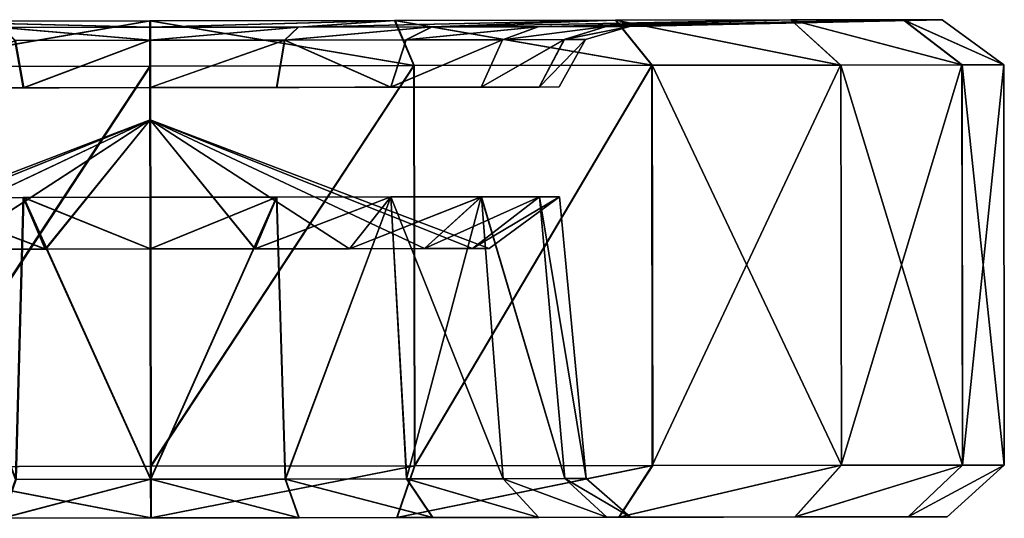
# Model space of a CAD drawing. Units: metres. Extents: x -0.53 to 0.48, y -0.2 to 0.2.
# Drawn here: x -0.27 to -0.18, y -0.18 to -0.13 of the extents above; entities that cross this region are included whole.
import ezdxf

# ---------------------------------------------------------------- set-up
doc = ezdxf.new("R2010")
doc.units = ezdxf.units.M

msp = doc.modelspace()

# ---------------------------------------------------------------- linework, layer by layer
for points in [[(-0.256165, -0.134892, 0.139246), (-0.278557, -0.138748, 0.140898), (-0.276946, -0.134922, 0.135942)], [(-0.25616, -0.138714, 0.144458), (-0.278557, -0.138748, 0.140898), (-0.256165, -0.134892, 0.139246)], [(-0.256126, -0.134892, 0.005212), (-0.278435, -0.138747, 0.003521), (-0.256117, -0.138714)], [(-0.256126, -0.134892, 0.005212), (-0.276833, -0.134922, 0.008479), (-0.278435, -0.138747, 0.003521)], [(-0.256165, -0.134892, 0.139246), (-0.276946, -0.134922, 0.135942), (-0.256165, -0.135438, 0.112811)], [(-0.256165, -0.135438, 0.112811), (-0.276946, -0.134922, 0.135942), (-0.268749, -0.135456, 0.110811)], [(-0.25614, -0.135438, 0.031647), (-0.276833, -0.134922, 0.008479), (-0.256126, -0.134892, 0.005212)], [(-0.25614, -0.135438, 0.031647), (-0.26868, -0.135456, 0.033625), (-0.276833, -0.134922, 0.008479)], [(-0.23546, -0.134861, 0.135967), (-0.256165, -0.135438, 0.112811), (-0.243626, -0.135419, 0.110826)], [(-0.23546, -0.134861, 0.135967), (-0.256165, -0.134892, 0.139246), (-0.256165, -0.135438, 0.112811)], [(-0.233844, -0.138681, 0.140924), (-0.256165, -0.134892, 0.139246), (-0.23546, -0.134861, 0.135967)], [(-0.233844, -0.138681, 0.140924), (-0.25616, -0.138714, 0.144458), (-0.256165, -0.134892, 0.139246)], [(-0.235422, -0.134861, 0.008503), (-0.25614, -0.135438, 0.031647), (-0.256126, -0.134892, 0.005212)], [(-0.243603, -0.135419, 0.03364), (-0.25614, -0.135438, 0.031647), (-0.235422, -0.134861, 0.008503)], [(-0.235422, -0.134861, 0.008503), (-0.256126, -0.134892, 0.005212), (-0.233803, -0.138681, 0.003547)], [(-0.233803, -0.138681, 0.003547), (-0.256126, -0.134892, 0.005212), (-0.256117, -0.138714)], [(-0.21678, -0.134833, 0.126451), (-0.243626, -0.135419, 0.110826), (-0.232315, -0.135403, 0.105063)], [(-0.21678, -0.134833, 0.126451), (-0.23546, -0.134861, 0.135967), (-0.243626, -0.135419, 0.110826)], [(-0.216748, -0.134833, 0.01803), (-0.243603, -0.135419, 0.03364), (-0.235422, -0.134861, 0.008503)], [(-0.232295, -0.135403, 0.039408), (-0.243603, -0.135419, 0.03364), (-0.216748, -0.134833, 0.01803)], [(-0.213712, -0.138652, 0.130668), (-0.23546, -0.134861, 0.135967), (-0.21678, -0.134833, 0.126451)], [(-0.233844, -0.138681, 0.140924), (-0.23546, -0.134861, 0.135967), (-0.213712, -0.138652, 0.130668)], [(-0.213677, -0.138652, 0.013815), (-0.216748, -0.134833, 0.01803), (-0.235422, -0.134861, 0.008503)], [(-0.213677, -0.138652, 0.013815), (-0.235422, -0.134861, 0.008503), (-0.233803, -0.138681, 0.003547)], [(-0.201955, -0.134811, 0.11163), (-0.232315, -0.135403, 0.105063), (-0.223337, -0.135389, 0.096088)], [(-0.201955, -0.134811, 0.11163), (-0.21678, -0.134833, 0.126451), (-0.232315, -0.135403, 0.105063)], [(-0.201931, -0.134811, 0.03286), (-0.232295, -0.135403, 0.039408), (-0.216748, -0.134833, 0.01803)], [(-0.223323, -0.135389, 0.048389), (-0.232295, -0.135403, 0.039408), (-0.201931, -0.134811, 0.03286)], [(-0.192434, -0.134797, 0.092953), (-0.223337, -0.135389, 0.096088), (-0.217572, -0.135381, 0.084779)], [(-0.201955, -0.134811, 0.11163), (-0.223337, -0.135389, 0.096088), (-0.192434, -0.134797, 0.092953)], [(-0.192422, -0.134797, 0.051542), (-0.223323, -0.135389, 0.048389), (-0.201931, -0.134811, 0.03286)], [(-0.192422, -0.134797, 0.051542), (-0.217564, -0.135381, 0.059702), (-0.223323, -0.135389, 0.048389)], [(-0.189149, -0.134792, 0.072249), (-0.217572, -0.135381, 0.084779), (-0.215582, -0.135378, 0.072241)], [(-0.192434, -0.134797, 0.092953), (-0.217572, -0.135381, 0.084779), (-0.189149, -0.134792, 0.072249)], [(-0.189149, -0.134792, 0.072249), (-0.217564, -0.135381, 0.059702), (-0.192422, -0.134797, 0.051542)], [(-0.189149, -0.134792, 0.072249), (-0.215582, -0.135378, 0.072241), (-0.217564, -0.135381, 0.059702)], [(-0.197733, -0.138628, 0.114695), (-0.21678, -0.134833, 0.126451), (-0.201955, -0.134811, 0.11163)], [(-0.213712, -0.138652, 0.130668), (-0.21678, -0.134833, 0.126451), (-0.197733, -0.138628, 0.114695)], [(-0.197708, -0.138628, 0.029798), (-0.201931, -0.134811, 0.03286), (-0.216748, -0.134833, 0.01803)], [(-0.197708, -0.138628, 0.029798), (-0.216748, -0.134833, 0.01803), (-0.213677, -0.138652, 0.013815)], [(-0.187471, -0.138613, 0.094565), (-0.201955, -0.134811, 0.11163), (-0.192434, -0.134797, 0.092953)], [(-0.197733, -0.138628, 0.114695), (-0.201955, -0.134811, 0.11163), (-0.187471, -0.138613, 0.094565)], [(-0.187458, -0.138613, 0.049933), (-0.192422, -0.134797, 0.051542), (-0.201931, -0.134811, 0.03286)], [(-0.187458, -0.138613, 0.049933), (-0.201931, -0.134811, 0.03286), (-0.197708, -0.138628, 0.029798)], [(-0.183931, -0.138607, 0.07225), (-0.192434, -0.134797, 0.092953), (-0.189149, -0.134792, 0.072249)], [(-0.187471, -0.138613, 0.094565), (-0.192434, -0.134797, 0.092953), (-0.183931, -0.138607, 0.07225)], [(-0.183931, -0.138607, 0.07225), (-0.189149, -0.134792, 0.072249), (-0.192422, -0.134797, 0.051542)], [(-0.183931, -0.138607, 0.07225), (-0.192422, -0.134797, 0.051542), (-0.187458, -0.138613, 0.049933)], [(-0.256165, -0.135438, 0.112811), (-0.268749, -0.135456, 0.110811), (-0.256163, -0.13653, 0.109088)], [(-0.256163, -0.13653, 0.109088), (-0.268749, -0.135456, 0.110811), (-0.267592, -0.136547, 0.107271)], [(-0.256141, -0.13653, 0.03537), (-0.26868, -0.135456, 0.033625), (-0.25614, -0.135438, 0.031647)], [(-0.256141, -0.13653, 0.03537), (-0.26753, -0.136547, 0.037166), (-0.26868, -0.135456, 0.033625)], [(-0.243626, -0.135419, 0.110826), (-0.256165, -0.135438, 0.112811), (-0.256163, -0.13653, 0.109088)], [(-0.243626, -0.135419, 0.110826), (-0.256163, -0.13653, 0.109088), (-0.244775, -0.136513, 0.107285)], [(-0.243603, -0.135419, 0.03364), (-0.256141, -0.13653, 0.03537), (-0.25614, -0.135438, 0.031647)], [(-0.244754, -0.136513, 0.03718), (-0.256141, -0.13653, 0.03537), (-0.243603, -0.135419, 0.03364)], [(-0.232315, -0.135403, 0.105063), (-0.244775, -0.136513, 0.107285), (-0.234501, -0.136498, 0.102051)], [(-0.243626, -0.135419, 0.110826), (-0.244775, -0.136513, 0.107285), (-0.232315, -0.135403, 0.105063)], [(-0.232295, -0.135403, 0.039408), (-0.244754, -0.136513, 0.03718), (-0.243603, -0.135419, 0.03364)], [(-0.232295, -0.135403, 0.039408), (-0.234483, -0.136498, 0.04242), (-0.244754, -0.136513, 0.03718)], [(-0.223337, -0.135389, 0.096088), (-0.234501, -0.136498, 0.102051), (-0.226347, -0.136486, 0.0939)], [(-0.232315, -0.135403, 0.105063), (-0.234501, -0.136498, 0.102051), (-0.223337, -0.135389, 0.096088)], [(-0.223323, -0.135389, 0.048389), (-0.234483, -0.136498, 0.04242), (-0.232295, -0.135403, 0.039408)], [(-0.223323, -0.135389, 0.048389), (-0.226334, -0.136486, 0.050576), (-0.234483, -0.136498, 0.04242)], [(-0.217572, -0.135381, 0.084779), (-0.226347, -0.136486, 0.0939), (-0.221111, -0.136478, 0.083627)], [(-0.223337, -0.135389, 0.096088), (-0.226347, -0.136486, 0.0939), (-0.217572, -0.135381, 0.084779)], [(-0.217564, -0.135381, 0.059702), (-0.226334, -0.136486, 0.050576), (-0.223323, -0.135389, 0.048389)], [(-0.217564, -0.135381, 0.059702), (-0.221104, -0.136478, 0.060851), (-0.226334, -0.136486, 0.050576)], [(-0.215582, -0.135378, 0.072241), (-0.221111, -0.136478, 0.083627), (-0.219304, -0.136475, 0.07224)], [(-0.217572, -0.135381, 0.084779), (-0.221111, -0.136478, 0.083627), (-0.215582, -0.135378, 0.072241)], [(-0.215582, -0.135378, 0.072241), (-0.221104, -0.136478, 0.060851), (-0.217564, -0.135381, 0.059702)], [(-0.215582, -0.135378, 0.072241), (-0.219304, -0.136475, 0.07224), (-0.221104, -0.136478, 0.060851)], [(-0.267592, -0.136547, 0.107271), (-0.266894, -0.140551, 0.105147), (-0.276539, -0.140566, 0.10022)], [(-0.26753, -0.136547, 0.037166), (-0.266835, -0.140551, 0.039291), (-0.276489, -0.140565, 0.044202)], [(-0.256163, -0.13653, 0.109088), (-0.266894, -0.140551, 0.105147), (-0.267592, -0.136547, 0.107271)], [(-0.256141, -0.13653, 0.03537), (-0.266835, -0.140551, 0.039291), (-0.26753, -0.136547, 0.037166)], [(-0.256163, -0.13653, 0.109088), (-0.256157, -0.140535, 0.106854), (-0.266894, -0.140551, 0.105147)], [(-0.256141, -0.13653, 0.03537), (-0.256136, -0.140535, 0.037604), (-0.266835, -0.140551, 0.039291)], [(-0.244775, -0.136513, 0.107285), (-0.256157, -0.140535, 0.106854), (-0.256163, -0.13653, 0.109088)], [(-0.244775, -0.136513, 0.107285), (-0.245459, -0.14052, 0.10516), (-0.256157, -0.140535, 0.106854)], [(-0.244754, -0.136513, 0.03718), (-0.256136, -0.140535, 0.037604), (-0.256141, -0.13653, 0.03537)], [(-0.244754, -0.136513, 0.03718), (-0.24544, -0.14052, 0.039304), (-0.256136, -0.140535, 0.037604)], [(-0.244775, -0.136513, 0.107285), (-0.235808, -0.140505, 0.100244), (-0.245459, -0.14052, 0.10516)], [(-0.244754, -0.136513, 0.03718), (-0.235791, -0.140505, 0.044226), (-0.24544, -0.14052, 0.039304)], [(-0.234501, -0.136498, 0.102051), (-0.235808, -0.140505, 0.100244), (-0.244775, -0.136513, 0.107285)], [(-0.234483, -0.136498, 0.04242), (-0.235791, -0.140505, 0.044226), (-0.244754, -0.136513, 0.03718)], [(-0.226347, -0.136486, 0.0939), (-0.235808, -0.140505, 0.100244), (-0.228148, -0.140494, 0.092586)], [(-0.234501, -0.136498, 0.102051), (-0.235808, -0.140505, 0.100244), (-0.226347, -0.136486, 0.0939)], [(-0.226334, -0.136486, 0.050576), (-0.235791, -0.140505, 0.044226), (-0.234483, -0.136498, 0.04242)], [(-0.226334, -0.136486, 0.050576), (-0.228136, -0.140494, 0.051888), (-0.235791, -0.140505, 0.044226)], [(-0.221111, -0.136478, 0.083627), (-0.228148, -0.140494, 0.092586), (-0.223229, -0.140487, 0.082937)], [(-0.226347, -0.136486, 0.0939), (-0.228148, -0.140494, 0.092586), (-0.221111, -0.136478, 0.083627)], [(-0.221104, -0.136478, 0.060851), (-0.228136, -0.140494, 0.051888), (-0.226334, -0.136486, 0.050576)], [(-0.221104, -0.136478, 0.060851), (-0.223223, -0.140487, 0.061541), (-0.228136, -0.140494, 0.051888)], [(-0.219304, -0.136475, 0.07224), (-0.223229, -0.140487, 0.082937), (-0.221532, -0.140484, 0.072239)], [(-0.221111, -0.136478, 0.083627), (-0.223229, -0.140487, 0.082937), (-0.219304, -0.136475, 0.07224)], [(-0.219304, -0.136475, 0.07224), (-0.223223, -0.140487, 0.061541), (-0.221104, -0.136478, 0.060851)], [(-0.219304, -0.136475, 0.07224), (-0.221532, -0.140484, 0.072239), (-0.223223, -0.140487, 0.061541)], [(-0.25616, -0.138714, 0.144458), (-0.278507, -0.172607, 0.140898), (-0.278557, -0.138748, 0.140898)], [(-0.25616, -0.138714, 0.144458), (-0.25611, -0.172574, 0.144458), (-0.278507, -0.172607, 0.140898)], [(-0.256117, -0.138714), (-0.278385, -0.172607, 0.003521), (-0.278435, -0.138747, 0.003521)], [(-0.256117, -0.138714), (-0.256067, -0.172574), (-0.278385, -0.172607, 0.003521)], [(-0.233844, -0.138681, 0.140924), (-0.25611, -0.172574, 0.144458), (-0.25616, -0.138714, 0.144458)], [(-0.233803, -0.138681, 0.003547), (-0.256067, -0.172574), (-0.256117, -0.138714)], [(-0.233844, -0.138681, 0.140924), (-0.233794, -0.172541, 0.140924), (-0.25611, -0.172574, 0.144458)], [(-0.233803, -0.138681, 0.003547), (-0.233753, -0.172541, 0.003547), (-0.256067, -0.172574)], [(-0.213712, -0.138652, 0.130668), (-0.233794, -0.172541, 0.140924), (-0.233844, -0.138681, 0.140924)], [(-0.213677, -0.138652, 0.013815), (-0.233753, -0.172541, 0.003547), (-0.233803, -0.138681, 0.003547)], [(-0.213712, -0.138652, 0.130668), (-0.213661, -0.172511, 0.130668), (-0.233794, -0.172541, 0.140924)], [(-0.213677, -0.138652, 0.013815), (-0.213627, -0.172511, 0.013815), (-0.233753, -0.172541, 0.003547)], [(-0.197733, -0.138628, 0.114695), (-0.213661, -0.172511, 0.130668), (-0.213712, -0.138652, 0.130668)], [(-0.197708, -0.138628, 0.029798), (-0.197657, -0.172487, 0.029798), (-0.213677, -0.138652, 0.013815)], [(-0.213677, -0.138652, 0.013815), (-0.197657, -0.172487, 0.029798), (-0.213627, -0.172511, 0.013815)], [(-0.197733, -0.138628, 0.114695), (-0.197683, -0.172487, 0.114695), (-0.213661, -0.172511, 0.130668)], [(-0.197733, -0.138628, 0.114695), (-0.197683, -0.172487, 0.114695), (-0.187471, -0.138613, 0.094565)], [(-0.187458, -0.138613, 0.049933), (-0.187408, -0.172472, 0.049933), (-0.197708, -0.138628, 0.029798)], [(-0.197708, -0.138628, 0.029798), (-0.187408, -0.172472, 0.049933), (-0.197657, -0.172487, 0.029798)], [(-0.187471, -0.138613, 0.094565), (-0.197683, -0.172487, 0.114695), (-0.187421, -0.172472, 0.094565)], [(-0.187471, -0.138613, 0.094565), (-0.187421, -0.172472, 0.094565), (-0.183931, -0.138607, 0.07225)], [(-0.183931, -0.138607, 0.07225), (-0.183881, -0.172467, 0.07225), (-0.187458, -0.138613, 0.049933)], [(-0.187458, -0.138613, 0.049933), (-0.183881, -0.172467, 0.07225), (-0.187408, -0.172472, 0.049933)], [(-0.183931, -0.138607, 0.07225), (-0.187421, -0.172472, 0.094565), (-0.183881, -0.172467, 0.07225)], [(-0.221532, -0.140484, 0.072239), (-0.290782, -0.140587, 0.072198), (-0.223223, -0.140487, 0.061541)], [(-0.221532, -0.140484, 0.072239), (-0.289098, -0.140584, 0.082897), (-0.290782, -0.140587, 0.072198)], [(-0.223223, -0.140487, 0.061541), (-0.290782, -0.140587, 0.072198), (-0.289079, -0.140584, 0.061502)], [(-0.223229, -0.140487, 0.082937), (-0.289098, -0.140584, 0.082897), (-0.221532, -0.140484, 0.072239)], [(-0.223229, -0.140487, 0.082937), (-0.28419, -0.140577, 0.092553), (-0.289098, -0.140584, 0.082897)], [(-0.223223, -0.140487, 0.061541), (-0.289079, -0.140584, 0.061502), (-0.228136, -0.140494, 0.051888)], [(-0.228136, -0.140494, 0.051888), (-0.289079, -0.140584, 0.061502), (-0.284154, -0.140577, 0.051855)], [(-0.228148, -0.140494, 0.092586), (-0.28419, -0.140577, 0.092553), (-0.223229, -0.140487, 0.082937)], [(-0.228148, -0.140494, 0.092586), (-0.276539, -0.140566, 0.10022), (-0.28419, -0.140577, 0.092553)], [(-0.228136, -0.140494, 0.051888), (-0.284154, -0.140577, 0.051855), (-0.235791, -0.140505, 0.044226)], [(-0.235791, -0.140505, 0.044226), (-0.284154, -0.140577, 0.051855), (-0.276489, -0.140565, 0.044202)], [(-0.235808, -0.140505, 0.100244), (-0.276539, -0.140566, 0.10022), (-0.228148, -0.140494, 0.092586)], [(-0.235808, -0.140505, 0.100244), (-0.266894, -0.140551, 0.105147), (-0.276539, -0.140566, 0.10022)], [(-0.235791, -0.140505, 0.044226), (-0.276489, -0.140565, 0.044202), (-0.24544, -0.14052, 0.039304)], [(-0.24544, -0.14052, 0.039304), (-0.276489, -0.140565, 0.044202), (-0.266835, -0.140551, 0.039291)], [(-0.245459, -0.14052, 0.10516), (-0.266894, -0.140551, 0.105147), (-0.235808, -0.140505, 0.100244)], [(-0.245459, -0.14052, 0.10516), (-0.256157, -0.140535, 0.106854), (-0.266894, -0.140551, 0.105147)], [(-0.24544, -0.14052, 0.039304), (-0.266835, -0.140551, 0.039291), (-0.256136, -0.140535, 0.037604)], [(-0.256153, -0.143266, 0.072229), (-0.28341, -0.154229, 0.081062), (-0.284805, -0.154231, 0.072203)], [(-0.256153, -0.143266, 0.072229), (-0.284805, -0.154231, 0.072203), (-0.283394, -0.154229, 0.063347)], [(-0.279347, -0.154223, 0.089056), (-0.28341, -0.154229, 0.081062), (-0.256153, -0.143266, 0.072229)], [(-0.256153, -0.143266, 0.072229), (-0.283394, -0.154229, 0.063347), (-0.279317, -0.154223, 0.05536)], [(-0.273012, -0.154213, 0.095404), (-0.279347, -0.154223, 0.089056), (-0.256153, -0.143266, 0.072229)], [(-0.256153, -0.143266, 0.072229), (-0.279317, -0.154223, 0.05536), (-0.272971, -0.154213, 0.049024)], [(-0.265026, -0.154202, 0.099484), (-0.273012, -0.154213, 0.095404), (-0.256153, -0.143266, 0.072229)], [(-0.256153, -0.143266, 0.072229), (-0.272971, -0.154213, 0.049024), (-0.264978, -0.154202, 0.044958)], [(-0.256137, -0.154188, 0.100897), (-0.265026, -0.154202, 0.099484), (-0.256153, -0.143266, 0.072229)], [(-0.256153, -0.143266, 0.072229), (-0.264978, -0.154202, 0.044958), (-0.25612, -0.154188, 0.043561)], [(-0.247263, -0.154175, 0.044969), (-0.256153, -0.143266, 0.072229), (-0.25612, -0.154188, 0.043561)], [(-0.239275, -0.154163, 0.049044), (-0.256153, -0.143266, 0.072229), (-0.247263, -0.154175, 0.044969)], [(-0.232937, -0.154154, 0.055388), (-0.256153, -0.143266, 0.072229), (-0.239275, -0.154163, 0.049044)], [(-0.228869, -0.154148, 0.06338), (-0.256153, -0.143266, 0.072229), (-0.232937, -0.154154, 0.055388)], [(-0.227469, -0.154146, 0.072237), (-0.256153, -0.143266, 0.072229), (-0.228869, -0.154148, 0.06338)], [(-0.227469, -0.154146, 0.072237), (-0.228874, -0.154148, 0.081094), (-0.256153, -0.143266, 0.072229)], [(-0.228874, -0.154148, 0.081094), (-0.232947, -0.154154, 0.089084), (-0.256153, -0.143266, 0.072229)], [(-0.232947, -0.154154, 0.089084), (-0.239289, -0.154163, 0.095424), (-0.256153, -0.143266, 0.072229)], [(-0.239289, -0.154163, 0.095424), (-0.247279, -0.154175, 0.099494), (-0.256153, -0.143266, 0.072229)], [(-0.247279, -0.154175, 0.099494), (-0.256137, -0.154188, 0.100897), (-0.256153, -0.143266, 0.072229)], [(-0.26688, -0.149835, 0.105147), (-0.267538, -0.173683, 0.107271), (-0.276525, -0.14985, 0.10022)], [(-0.26688, -0.149835, 0.105147), (-0.276525, -0.14985, 0.10022), (-0.265026, -0.154202, 0.099484)], [(-0.265026, -0.154202, 0.099484), (-0.276525, -0.14985, 0.10022), (-0.273012, -0.154213, 0.095404)], [(-0.266821, -0.149835, 0.039291), (-0.267475, -0.173683, 0.037166), (-0.276476, -0.14985, 0.044202)], [(-0.264978, -0.154202, 0.044958), (-0.276476, -0.14985, 0.044202), (-0.266821, -0.149835, 0.039291)], [(-0.264978, -0.154202, 0.044958), (-0.272971, -0.154213, 0.049024), (-0.276476, -0.14985, 0.044202)], [(-0.26688, -0.149835, 0.105147), (-0.256108, -0.173666, 0.109088), (-0.267538, -0.173683, 0.107271)], [(-0.266821, -0.149835, 0.039291), (-0.256086, -0.173666, 0.03537), (-0.267475, -0.173683, 0.037166)], [(-0.256143, -0.149819, 0.106854), (-0.256108, -0.173666, 0.109088), (-0.26688, -0.149835, 0.105147)], [(-0.256143, -0.149819, 0.106854), (-0.26688, -0.149835, 0.105147), (-0.256137, -0.154188, 0.100897)], [(-0.256137, -0.154188, 0.100897), (-0.26688, -0.149835, 0.105147), (-0.265026, -0.154202, 0.099484)], [(-0.256123, -0.149819, 0.037604), (-0.256086, -0.173666, 0.03537), (-0.266821, -0.149835, 0.039291)], [(-0.25612, -0.154188, 0.043561), (-0.266821, -0.149835, 0.039291), (-0.256123, -0.149819, 0.037604)], [(-0.25612, -0.154188, 0.043561), (-0.264978, -0.154202, 0.044958), (-0.266821, -0.149835, 0.039291)], [(-0.245445, -0.149803, 0.10516), (-0.256108, -0.173666, 0.109088), (-0.256143, -0.149819, 0.106854)], [(-0.245445, -0.149803, 0.10516), (-0.256143, -0.149819, 0.106854), (-0.256137, -0.154188, 0.100897)], [(-0.245445, -0.149803, 0.10516), (-0.256137, -0.154188, 0.100897), (-0.247279, -0.154175, 0.099494)], [(-0.245426, -0.149803, 0.039304), (-0.256086, -0.173666, 0.03537), (-0.256123, -0.149819, 0.037604)], [(-0.245426, -0.149803, 0.039304), (-0.25612, -0.154188, 0.043561), (-0.256123, -0.149819, 0.037604)], [(-0.247263, -0.154175, 0.044969), (-0.25612, -0.154188, 0.043561), (-0.245426, -0.149803, 0.039304)], [(-0.245445, -0.149803, 0.10516), (-0.24472, -0.173649, 0.107285), (-0.256108, -0.173666, 0.109088)], [(-0.245426, -0.149803, 0.039304), (-0.244699, -0.173649, 0.03718), (-0.256086, -0.173666, 0.03537)], [(-0.235794, -0.149789, 0.100244), (-0.247279, -0.154175, 0.099494), (-0.239289, -0.154163, 0.095424)], [(-0.235794, -0.149789, 0.100244), (-0.245445, -0.149803, 0.10516), (-0.247279, -0.154175, 0.099494)], [(-0.235778, -0.149789, 0.044226), (-0.247263, -0.154175, 0.044969), (-0.245426, -0.149803, 0.039304)], [(-0.239275, -0.154163, 0.049044), (-0.247263, -0.154175, 0.044969), (-0.235778, -0.149789, 0.044226)], [(-0.235794, -0.149789, 0.100244), (-0.24472, -0.173649, 0.107285), (-0.245445, -0.149803, 0.10516)], [(-0.235778, -0.149789, 0.044226), (-0.244699, -0.173649, 0.03718), (-0.245426, -0.149803, 0.039304)], [(-0.235794, -0.149789, 0.100244), (-0.234446, -0.173634, 0.102051), (-0.24472, -0.173649, 0.107285)], [(-0.235778, -0.149789, 0.044226), (-0.234429, -0.173634, 0.04242), (-0.244699, -0.173649, 0.03718)], [(-0.228134, -0.149778, 0.092586), (-0.239289, -0.154163, 0.095424), (-0.232947, -0.154154, 0.089084)], [(-0.235794, -0.149789, 0.100244), (-0.239289, -0.154163, 0.095424), (-0.228134, -0.149778, 0.092586)], [(-0.228122, -0.149778, 0.051888), (-0.239275, -0.154163, 0.049044), (-0.235778, -0.149789, 0.044226)], [(-0.228122, -0.149778, 0.051888), (-0.232937, -0.154154, 0.055388), (-0.239275, -0.154163, 0.049044)], [(-0.228134, -0.149778, 0.092586), (-0.234446, -0.173634, 0.102051), (-0.235794, -0.149789, 0.100244)], [(-0.228122, -0.149778, 0.051888), (-0.226279, -0.173622, 0.050576), (-0.235778, -0.149789, 0.044226)], [(-0.235778, -0.149789, 0.044226), (-0.226279, -0.173622, 0.050576), (-0.234429, -0.173634, 0.04242)], [(-0.228134, -0.149778, 0.092586), (-0.226292, -0.173622, 0.0939), (-0.234446, -0.173634, 0.102051)], [(-0.223215, -0.149771, 0.082937), (-0.232947, -0.154154, 0.089084), (-0.228874, -0.154148, 0.081094)], [(-0.228134, -0.149778, 0.092586), (-0.232947, -0.154154, 0.089084), (-0.223215, -0.149771, 0.082937)], [(-0.223209, -0.149771, 0.061541), (-0.232937, -0.154154, 0.055388), (-0.228122, -0.149778, 0.051888)], [(-0.223209, -0.149771, 0.061541), (-0.228869, -0.154148, 0.06338), (-0.232937, -0.154154, 0.055388)], [(-0.221518, -0.149768, 0.072239), (-0.228874, -0.154148, 0.081094), (-0.227469, -0.154146, 0.072237)], [(-0.223215, -0.149771, 0.082937), (-0.228874, -0.154148, 0.081094), (-0.221518, -0.149768, 0.072239)], [(-0.221518, -0.149768, 0.072239), (-0.228869, -0.154148, 0.06338), (-0.223209, -0.149771, 0.061541)], [(-0.221518, -0.149768, 0.072239), (-0.227469, -0.154146, 0.072237), (-0.228869, -0.154148, 0.06338)], [(-0.228134, -0.149778, 0.092586), (-0.221055, -0.173614, 0.083627), (-0.223215, -0.149771, 0.082937)], [(-0.228134, -0.149778, 0.092586), (-0.226292, -0.173622, 0.0939), (-0.221055, -0.173614, 0.083627)], [(-0.223209, -0.149771, 0.061541), (-0.221049, -0.173614, 0.060851), (-0.228122, -0.149778, 0.051888)], [(-0.228122, -0.149778, 0.051888), (-0.221049, -0.173614, 0.060851), (-0.226279, -0.173622, 0.050576)], [(-0.223215, -0.149771, 0.082937), (-0.219249, -0.173611, 0.07224), (-0.221518, -0.149768, 0.072239)], [(-0.223215, -0.149771, 0.082937), (-0.221055, -0.173614, 0.083627), (-0.219249, -0.173611, 0.07224)], [(-0.221518, -0.149768, 0.072239), (-0.219249, -0.173611, 0.07224), (-0.223209, -0.149771, 0.061541)], [(-0.223209, -0.149771, 0.061541), (-0.219249, -0.173611, 0.07224), (-0.221049, -0.173614, 0.060851)], [(-0.25611, -0.172574, 0.144458), (-0.278507, -0.172607, 0.140898), (-0.256103, -0.176943, 0.139618)], [(-0.256103, -0.176943, 0.139618), (-0.278507, -0.172607, 0.140898), (-0.277, -0.176974, 0.136296)], [(-0.256063, -0.176943, 0.00484), (-0.278385, -0.172607, 0.003521), (-0.256067, -0.172574)], [(-0.256063, -0.176943, 0.00484), (-0.276886, -0.176974, 0.008125), (-0.278385, -0.172607, 0.003521)], [(-0.233794, -0.172541, 0.140924), (-0.25611, -0.172574, 0.144458), (-0.256103, -0.176943, 0.139618)], [(-0.233794, -0.172541, 0.140924), (-0.256103, -0.176943, 0.139618), (-0.235283, -0.176912, 0.136321)], [(-0.233753, -0.172541, 0.003547), (-0.256063, -0.176943, 0.00484), (-0.256067, -0.172574)], [(-0.235245, -0.176912, 0.008149), (-0.256063, -0.176943, 0.00484), (-0.233753, -0.172541, 0.003547)], [(-0.213661, -0.172511, 0.130668), (-0.235283, -0.176912, 0.136321), (-0.216499, -0.176884, 0.126752)], [(-0.233794, -0.172541, 0.140924), (-0.235283, -0.176912, 0.136321), (-0.213661, -0.172511, 0.130668)], [(-0.213627, -0.172511, 0.013815), (-0.235245, -0.176912, 0.008149), (-0.233753, -0.172541, 0.003547)], [(-0.213627, -0.172511, 0.013815), (-0.216467, -0.176884, 0.017729), (-0.235245, -0.176912, 0.008149)], [(-0.197683, -0.172487, 0.114695), (-0.216499, -0.176884, 0.126752), (-0.201591, -0.176862, 0.111849)], [(-0.213661, -0.172511, 0.130668), (-0.216499, -0.176884, 0.126752), (-0.197683, -0.172487, 0.114695)], [(-0.197657, -0.172487, 0.029798), (-0.216467, -0.176884, 0.017729), (-0.213627, -0.172511, 0.013815)], [(-0.197657, -0.172487, 0.029798), (-0.201568, -0.176862, 0.032641), (-0.216467, -0.176884, 0.017729)], [(-0.187421, -0.172472, 0.094565), (-0.201591, -0.176862, 0.111849), (-0.192017, -0.176848, 0.093068)], [(-0.197683, -0.172487, 0.114695), (-0.201591, -0.176862, 0.111849), (-0.187421, -0.172472, 0.094565)], [(-0.187408, -0.172472, 0.049933), (-0.201568, -0.176862, 0.032641), (-0.197657, -0.172487, 0.029798)], [(-0.187408, -0.172472, 0.049933), (-0.192005, -0.176848, 0.051427), (-0.201568, -0.176862, 0.032641)], [(-0.183881, -0.172467, 0.07225), (-0.192017, -0.176848, 0.093068), (-0.188714, -0.176843, 0.072249)], [(-0.187421, -0.172472, 0.094565), (-0.192017, -0.176848, 0.093068), (-0.183881, -0.172467, 0.07225)], [(-0.183881, -0.172467, 0.07225), (-0.192005, -0.176848, 0.051427), (-0.187408, -0.172472, 0.049933)], [(-0.183881, -0.172467, 0.07225), (-0.188714, -0.176843, 0.072249), (-0.192005, -0.176848, 0.051427)], [(-0.256108, -0.173666, 0.109088), (-0.268687, -0.176961, 0.110811), (-0.267538, -0.173683, 0.107271)], [(-0.256103, -0.176943, 0.112811), (-0.268687, -0.176961, 0.110811), (-0.256108, -0.173666, 0.109088)], [(-0.256086, -0.173666, 0.03537), (-0.268618, -0.176961, 0.033625), (-0.256079, -0.176943, 0.031647)], [(-0.256086, -0.173666, 0.03537), (-0.267475, -0.173683, 0.037166), (-0.268618, -0.176961, 0.033625)], [(-0.243565, -0.176924, 0.110826), (-0.256108, -0.173666, 0.109088), (-0.24472, -0.173649, 0.107285)], [(-0.243565, -0.176924, 0.110826), (-0.256103, -0.176943, 0.112811), (-0.256108, -0.173666, 0.109088)], [(-0.244699, -0.173649, 0.03718), (-0.256086, -0.173666, 0.03537), (-0.243542, -0.176924, 0.03364)], [(-0.243542, -0.176924, 0.03364), (-0.256086, -0.173666, 0.03537), (-0.256079, -0.176943, 0.031647)], [(-0.232253, -0.176907, 0.105063), (-0.24472, -0.173649, 0.107285), (-0.234446, -0.173634, 0.102051)], [(-0.243565, -0.176924, 0.110826), (-0.24472, -0.173649, 0.107285), (-0.232253, -0.176907, 0.105063)], [(-0.232234, -0.176907, 0.039408), (-0.234429, -0.173634, 0.04242), (-0.244699, -0.173649, 0.03718)], [(-0.232234, -0.176907, 0.039408), (-0.244699, -0.173649, 0.03718), (-0.243542, -0.176924, 0.03364)], [(-0.223276, -0.176894, 0.096088), (-0.234446, -0.173634, 0.102051), (-0.226292, -0.173622, 0.0939)], [(-0.232253, -0.176907, 0.105063), (-0.234446, -0.173634, 0.102051), (-0.223276, -0.176894, 0.096088)], [(-0.223262, -0.176894, 0.048389), (-0.226279, -0.173622, 0.050576), (-0.234429, -0.173634, 0.04242)], [(-0.223262, -0.176894, 0.048389), (-0.234429, -0.173634, 0.04242), (-0.232234, -0.176907, 0.039408)], [(-0.21751, -0.176886, 0.084779), (-0.226292, -0.173622, 0.0939), (-0.221055, -0.173614, 0.083627)], [(-0.223276, -0.176894, 0.096088), (-0.226292, -0.173622, 0.0939), (-0.21751, -0.176886, 0.084779)], [(-0.217503, -0.176886, 0.059702), (-0.221049, -0.173614, 0.060851), (-0.226279, -0.173622, 0.050576)], [(-0.217503, -0.176886, 0.059702), (-0.226279, -0.173622, 0.050576), (-0.223262, -0.176894, 0.048389)], [(-0.215521, -0.176883, 0.072241), (-0.221055, -0.173614, 0.083627), (-0.219249, -0.173611, 0.07224)], [(-0.21751, -0.176886, 0.084779), (-0.221055, -0.173614, 0.083627), (-0.215521, -0.176883, 0.072241)], [(-0.215521, -0.176883, 0.072241), (-0.219249, -0.173611, 0.07224), (-0.221049, -0.173614, 0.060851)], [(-0.215521, -0.176883, 0.072241), (-0.221049, -0.173614, 0.060851), (-0.217503, -0.176886, 0.059702)], [(-0.256103, -0.176943, 0.112811), (-0.277, -0.176974, 0.136296), (-0.268687, -0.176961, 0.110811)], [(-0.256103, -0.176943, 0.139618), (-0.277, -0.176974, 0.136296), (-0.256103, -0.176943, 0.112811)], [(-0.256079, -0.176943, 0.031647), (-0.276886, -0.176974, 0.008125), (-0.256063, -0.176943, 0.00484)], [(-0.256079, -0.176943, 0.031647), (-0.268618, -0.176961, 0.033625), (-0.276886, -0.176974, 0.008125)], [(-0.235283, -0.176912, 0.136321), (-0.256103, -0.176943, 0.112811), (-0.243565, -0.176924, 0.110826)], [(-0.235283, -0.176912, 0.136321), (-0.256103, -0.176943, 0.139618), (-0.256103, -0.176943, 0.112811)], [(-0.235245, -0.176912, 0.008149), (-0.256079, -0.176943, 0.031647), (-0.256063, -0.176943, 0.00484)], [(-0.243542, -0.176924, 0.03364), (-0.256079, -0.176943, 0.031647), (-0.235245, -0.176912, 0.008149)], [(-0.216499, -0.176884, 0.126752), (-0.243565, -0.176924, 0.110826), (-0.232253, -0.176907, 0.105063)], [(-0.216499, -0.176884, 0.126752), (-0.235283, -0.176912, 0.136321), (-0.243565, -0.176924, 0.110826)], [(-0.216467, -0.176884, 0.017729), (-0.243542, -0.176924, 0.03364), (-0.235245, -0.176912, 0.008149)], [(-0.232234, -0.176907, 0.039408), (-0.243542, -0.176924, 0.03364), (-0.216467, -0.176884, 0.017729)], [(-0.201591, -0.176862, 0.111849), (-0.232253, -0.176907, 0.105063), (-0.223276, -0.176894, 0.096088)], [(-0.201591, -0.176862, 0.111849), (-0.216499, -0.176884, 0.126752), (-0.232253, -0.176907, 0.105063)], [(-0.201568, -0.176862, 0.032641), (-0.232234, -0.176907, 0.039408), (-0.216467, -0.176884, 0.017729)], [(-0.223262, -0.176894, 0.048389), (-0.232234, -0.176907, 0.039408), (-0.201568, -0.176862, 0.032641)], [(-0.192017, -0.176848, 0.093068), (-0.223276, -0.176894, 0.096088), (-0.21751, -0.176886, 0.084779)], [(-0.201591, -0.176862, 0.111849), (-0.223276, -0.176894, 0.096088), (-0.192017, -0.176848, 0.093068)], [(-0.192005, -0.176848, 0.051427), (-0.223262, -0.176894, 0.048389), (-0.201568, -0.176862, 0.032641)], [(-0.192005, -0.176848, 0.051427), (-0.217503, -0.176886, 0.059702), (-0.223262, -0.176894, 0.048389)], [(-0.188714, -0.176843, 0.072249), (-0.21751, -0.176886, 0.084779), (-0.215521, -0.176883, 0.072241)], [(-0.192017, -0.176848, 0.093068), (-0.21751, -0.176886, 0.084779), (-0.188714, -0.176843, 0.072249)], [(-0.188714, -0.176843, 0.072249), (-0.217503, -0.176886, 0.059702), (-0.192005, -0.176848, 0.051427)], [(-0.188714, -0.176843, 0.072249), (-0.215521, -0.176883, 0.072241), (-0.217503, -0.176886, 0.059702)]]:
    msp.add_3dface(points)

doc.saveas('drawing.dxf')
